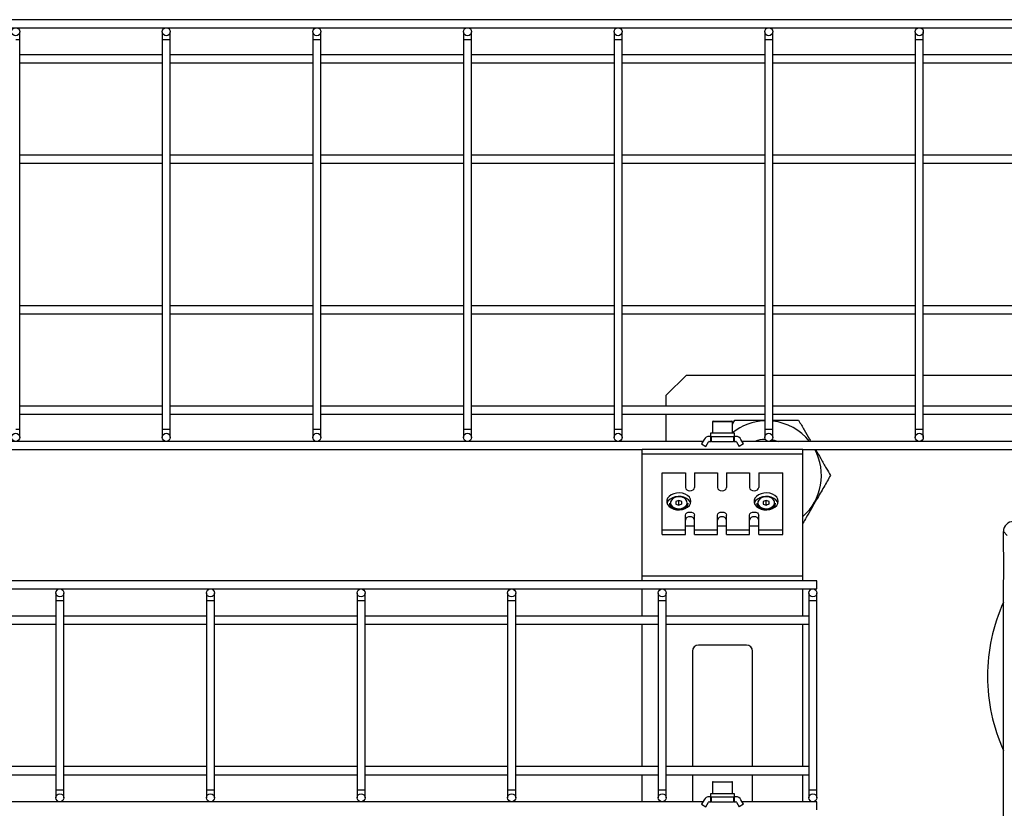
# Model space of a CAD drawing. Units: millimetres. Extents: x 20 to 410, y 10 to 287.
# Drawn here: x 45 to 55, y 144 to 152 of the extents above; entities that cross this region are included whole.
import ezdxf

# ---------------------------------------------------------------- set-up
doc = ezdxf.new("R2010")
doc.units = ezdxf.units.MM

msp = doc.modelspace()

# ---------------------------------------------------------------- linework, layer by layer
at = {"color": 7, "linetype": 'Continuous', "lineweight": 25}
for p, q in [((91.890837, 152.097152), (31.850837, 152.097152)), ((31.850837, 152.017152), (55.930835, 152.017152)), ((45.430837, 151.897152), (45.430837, 151.977152)), ((46.850837, 151.977152), (46.850837, 151.897152)), ((46.930837, 151.897152), (46.930837, 151.977152)), ((48.350837, 151.977152), (48.350837, 151.897152)), ((48.430837, 151.897152), (48.430837, 151.977152)), ((49.850837, 151.977152), (49.850837, 151.897152)), ((49.930837, 151.897152), (49.930837, 151.977152)), ((51.350837, 151.977152), (51.350837, 151.897152)), ((51.430837, 151.897152), (51.430837, 151.977152)), ((52.850837, 151.977152), (52.850837, 151.897152)), ((52.930837, 151.897152), (52.930837, 151.977152)), ((54.350837, 151.977152), (54.350837, 151.897152)), ((54.430837, 151.897152), (54.430837, 151.977152)), ((45.430837, 148.017152), (45.430837, 151.897152)), ((46.850837, 151.897152), (46.850837, 148.017152)), ((46.930837, 148.017152), (46.930837, 151.897152)), ((48.350837, 151.897152), (48.350837, 148.017152)), ((48.430837, 148.017152), (48.430837, 151.897152)), ((49.850837, 151.897152), (49.850837, 148.017152)), ((49.930837, 148.017152), (49.930837, 151.897152)), ((51.350837, 151.897152), (51.350837, 148.017152)), ((51.430837, 148.017152), (51.430837, 151.897152)), ((52.850837, 151.897152), (52.850837, 148.017152)), ((52.930837, 148.017152), (52.930837, 151.897152)), ((54.350837, 151.897152), (54.350837, 148.017152)), ((54.430837, 148.017152), (54.430837, 151.897152)), ((46.850837, 151.747152), (45.430837, 151.747152)), ((48.350837, 151.747152), (46.930837, 151.747152)), ((49.850837, 151.747152), (48.430837, 151.747152)), ((51.350837, 151.747152), (49.930837, 151.747152)), ((52.850837, 151.747152), (51.430837, 151.747152)), ((54.350837, 151.747152), (52.930837, 151.747152)), ((55.850837, 151.747152), (54.430837, 151.747152)), ((45.430837, 151.667152), (46.850837, 151.667152)), ((46.930837, 151.667152), (48.350837, 151.667152)), ((48.430837, 151.667152), (49.850837, 151.667152)), ((49.930837, 151.667152), (51.350837, 151.667152)), ((51.430837, 151.667152), (52.850837, 151.667152)), ((52.930837, 151.667152), (54.350837, 151.667152)), ((54.430837, 151.667152), (55.850837, 151.667152)), ((46.850837, 150.747152), (45.430837, 150.747152)), ((48.350837, 150.747152), (46.930837, 150.747152)), ((49.850837, 150.747152), (48.430837, 150.747152)), ((51.350837, 150.747152), (49.930837, 150.747152)), ((52.850837, 150.747152), (51.430837, 150.747152)), ((54.350837, 150.747152), (52.930837, 150.747152)), ((55.610837, 150.747152), (54.430837, 150.747152)), ((45.430837, 150.667152), (46.850837, 150.667152)), ((46.930837, 150.667152), (48.350837, 150.667152)), ((48.430837, 150.667152), (49.850837, 150.667152)), ((49.930837, 150.667152), (51.350837, 150.667152)), ((51.430837, 150.667152), (52.850837, 150.667152)), ((52.930837, 150.667152), (54.350837, 150.667152)), ((54.430837, 150.667152), (55.610837, 150.667152)), ((46.850837, 149.247152), (45.430837, 149.247152)), ((45.430837, 149.167152), (46.850837, 149.167152)), ((48.350837, 149.247152), (46.930837, 149.247152)), ((46.930837, 149.167152), (48.350837, 149.167152)), ((49.850837, 149.247152), (48.430837, 149.247152)), ((48.430837, 149.167152), (49.850837, 149.167152)), ((51.350837, 149.247152), (49.930837, 149.247152)), ((49.930837, 149.167152), (51.350837, 149.167152)), ((52.850837, 149.247152), (51.430837, 149.247152)), ((51.430837, 149.167152), (52.850837, 149.167152)), ((54.350837, 149.247152), (52.930837, 149.247152)), ((52.930837, 149.167152), (54.350837, 149.167152)), ((55.610837, 149.247152), (54.430837, 149.247152)), ((54.430837, 149.167152), (55.610837, 149.167152)), ((52.070837, 148.557152), (51.870837, 148.357152)), ((52.070837, 148.557152), (52.850837, 148.557152)), ((52.930837, 148.557152), (54.350837, 148.557152)), ((54.430837, 148.557152), (55.610837, 148.557152)), ((51.870837, 148.247152), (51.870837, 148.357152)), ((46.850837, 148.247152), (45.430837, 148.247152)), ((48.350837, 148.247152), (46.930837, 148.247152)), ((49.850837, 148.247152), (48.430837, 148.247152)), ((51.350837, 148.247152), (49.930837, 148.247152)), ((52.850837, 148.247152), (51.430837, 148.247152)), ((54.350837, 148.247152), (52.930837, 148.247152)), ((55.850837, 148.247152), (54.430837, 148.247152)), ((45.430837, 148.167152), (46.850837, 148.167152)), ((46.930837, 148.167152), (48.350837, 148.167152)), ((48.430837, 148.167152), (49.850837, 148.167152)), ((49.930837, 148.167152), (51.350837, 148.167152)), ((51.430837, 148.167152), (52.850837, 148.167152)), ((51.870837, 147.897152), (51.870837, 148.167152)), ((52.330837, 148.091152), (52.330837, 147.977152)), ((52.336837, 148.097152), (52.524405, 148.097152)), ((52.524405, 148.097152), (52.524837, 148.097152)), ((52.530837, 148.068255), (52.553295, 148.107152)), ((52.530837, 147.977152), (52.530837, 148.091152)), ((52.930837, 148.167152), (54.350837, 148.167152)), ((54.430837, 148.167152), (55.850837, 148.167152)), ((45.430837, 147.937152), (45.430837, 148.017152)), ((46.850837, 148.017152), (46.850837, 147.937152)), ((46.930837, 147.937152), (46.930837, 148.017152)), ((48.350837, 148.017152), (48.350837, 147.937152)), ((48.430837, 147.937152), (48.430837, 148.017152)), ((49.850837, 148.017152), (49.850837, 147.937152)), ((49.930837, 147.937152), (49.930837, 148.017152)), ((51.350837, 148.017152), (51.350837, 147.937152)), ((51.430837, 147.937152), (51.430837, 148.017152)), ((52.850837, 148.017152), (52.850837, 147.937152)), ((52.930837, 147.937152), (52.930837, 148.017152)), ((54.350837, 148.017152), (54.350837, 147.937152)), ((54.430837, 147.937152), (54.430837, 148.017152)), ((52.23527, 147.897152), (38.394405, 147.897152)), ((52.246817, 147.917152), (52.220837, 147.872154)), ((52.264139, 147.847154), (52.290118, 147.892152)), ((52.315837, 147.947152), (52.298778, 147.947152)), ((52.298778, 147.897152), (52.315837, 147.897152)), ((52.310837, 147.977152), (52.310837, 147.947152)), ((52.550837, 147.977152), (52.310837, 147.977152)), ((52.315837, 147.897152), (52.315837, 147.947152)), ((52.315837, 147.947152), (52.319837, 147.947152)), ((52.319837, 147.897152), (52.315837, 147.897152)), ((52.319837, 147.897152), (52.319837, 147.947152)), ((52.319837, 147.947152), (52.541837, 147.947152)), ((52.319837, 147.897152), (52.541837, 147.897152)), ((52.541837, 147.947152), (52.541837, 147.897152)), ((52.541837, 147.947152), (52.545837, 147.947152)), ((52.545837, 147.897152), (52.541837, 147.897152)), ((52.545837, 147.947152), (52.545837, 147.897152)), ((52.562896, 147.947152), (52.545837, 147.947152)), ((52.545837, 147.897152), (52.562896, 147.897152)), ((52.550837, 147.947152), (52.550837, 147.977152)), ((52.571556, 147.892152), (52.597536, 147.847154)), ((52.640837, 147.872154), (52.614858, 147.917152)), ((55.870837, 147.897152), (52.626405, 147.897152)), ((38.998837, 147.817152), (51.630837, 147.817152)), ((53.230837, 147.817152), (51.630837, 147.817152)), ((51.630837, 147.770289), (51.630837, 147.817152)), ((52.220837, 147.872154), (52.264139, 147.847154)), ((52.640837, 147.872154), (52.597536, 147.847154)), ((53.230837, 147.817152), (56.076896, 147.817152)), ((53.230837, 147.770289), (53.230837, 147.817152)), ((53.230837, 147.770289), (51.630837, 147.770289)), ((51.630837, 146.554015), (51.630837, 147.770289)), ((53.230837, 146.554015), (53.230837, 147.770289)), ((51.830837, 147.016488), (51.830837, 147.582173)), ((51.830837, 147.582173), (52.060837, 147.582173)), ((52.060837, 147.582173), (52.060837, 147.437216)), ((52.150837, 147.582173), (52.150837, 147.437216)), ((52.150837, 147.582173), (52.380837, 147.582173)), ((52.380837, 147.582173), (52.380837, 147.437216)), ((52.470837, 147.582173), (52.470837, 147.437216)), ((52.470837, 147.582173), (52.700837, 147.582173)), ((52.700837, 147.582173), (52.700837, 147.437216)), ((52.790837, 147.582173), (52.790837, 147.437216)), ((52.790837, 147.582173), (53.030837, 147.582173)), ((53.030837, 147.016488), (53.030837, 147.582173)), ((51.994501, 147.309665), (51.965192, 147.296609)), ((51.965192, 147.296609), (51.966528, 147.272132)), ((52.025147, 147.298245), (51.994501, 147.309665)), ((51.994501, 147.267239), (51.994501, 147.309665)), ((52.026483, 147.273768), (52.025147, 147.298245)), ((52.025147, 147.273173), (52.025147, 147.298245)), ((52.864501, 147.309665), (52.835192, 147.296609)), ((52.835192, 147.296609), (52.836528, 147.272132)), ((52.895147, 147.298245), (52.864501, 147.309665)), ((52.864501, 147.267239), (52.864501, 147.309665)), ((52.896483, 147.273768), (52.895147, 147.298245)), ((52.895147, 147.273173), (52.895147, 147.298245)), ((51.905837, 147.280946), (51.905837, 147.263975)), ((51.966528, 147.272132), (51.997173, 147.260712)), ((51.994501, 147.267239), (51.98774, 147.264227)), ((52.003934, 147.263724), (51.994501, 147.267239)), ((51.997173, 147.260712), (52.026483, 147.273768)), ((52.085837, 147.263975), (52.085837, 147.280946)), ((52.775837, 147.280946), (52.775837, 147.263975)), ((52.836528, 147.272132), (52.867173, 147.260712)), ((52.864501, 147.267239), (52.85774, 147.264227)), ((52.873934, 147.263724), (52.864501, 147.267239)), ((52.867173, 147.260712), (52.896483, 147.273768)), ((52.955837, 147.263975), (52.955837, 147.280946)), ((52.060837, 147.016488), (52.060837, 147.161445)), ((52.150837, 147.016488), (52.150837, 147.161445)), ((52.380837, 147.016488), (52.380837, 147.161445)), ((52.470837, 147.016488), (52.470837, 147.161445)), ((52.700837, 147.016488), (52.700837, 147.161445)), ((52.790837, 147.016488), (52.790837, 147.161445)), ((51.830837, 147.016488), (52.060837, 147.016488)), ((51.830837, 146.968405), (51.830837, 147.016488)), ((52.060837, 147.056086), (52.150837, 147.056086)), ((52.060837, 146.968405), (52.060837, 147.016488)), ((52.150837, 147.016488), (52.380837, 147.016488)), ((52.150837, 146.968405), (52.150837, 147.016488)), ((52.380837, 147.056086), (52.470837, 147.056086)), ((52.380837, 146.968405), (52.380837, 147.016488)), ((52.470837, 147.016488), (52.700837, 147.016488)), ((52.470837, 146.968405), (52.470837, 147.016488)), ((52.700837, 147.056086), (52.790837, 147.056086)), ((52.700837, 146.968405), (52.700837, 147.016488)), ((52.790837, 147.016488), (53.030837, 147.016488)), ((52.790837, 146.968405), (52.790837, 147.016488)), ((53.030837, 146.968405), (53.030837, 147.016488)), ((51.830837, 146.968405), (52.060837, 146.968405)), ((52.150837, 146.968405), (52.380837, 146.968405)), ((52.470837, 146.968405), (52.700837, 146.968405)), ((52.790837, 146.968405), (53.030837, 146.968405)), ((55.267467, 146.960583), (55.228932, 146.999118)), ((55.228932, 146.807152), (55.228932, 146.999118)), ((53.230837, 146.554015), (51.630837, 146.554015)), ((51.630837, 146.507152), (51.630837, 146.554015)), ((53.230837, 146.507152), (53.230837, 146.554015)), ((53.370837, 146.507152), (33.370837, 146.507152)), ((33.370837, 146.427152), (53.370837, 146.427152)), ((51.630837, 146.157152), (51.630837, 146.427152)), ((53.230837, 146.157152), (53.230837, 146.427152)), ((53.370837, 146.427152), (53.370837, 146.507152)), ((55.228932, 138.385186), (55.228932, 146.507152)), ((45.790837, 146.387152), (45.790837, 146.307152)), ((45.870837, 146.307152), (45.870837, 146.387152)), ((47.290837, 146.387152), (47.290837, 146.307152)), ((47.370837, 146.307152), (47.370837, 146.387152)), ((48.790837, 146.387152), (48.790837, 146.307152)), ((48.870837, 146.307152), (48.870837, 146.387152)), ((50.290837, 146.387152), (50.290837, 146.307152)), ((50.370837, 146.307152), (50.370837, 146.387152)), ((51.790837, 146.387152), (51.790837, 146.307152)), ((51.870837, 146.307152), (51.870837, 146.387152)), ((53.290837, 146.387152), (53.290837, 146.307152)), ((53.370837, 146.307152), (53.370837, 146.387152)), ((45.790837, 146.307152), (45.790837, 144.427152)), ((45.870837, 144.427152), (45.870837, 146.307152)), ((47.290837, 146.307152), (47.290837, 144.427152)), ((47.370837, 144.427152), (47.370837, 146.307152)), ((48.790837, 146.307152), (48.790837, 144.427152)), ((48.870837, 144.427152), (48.870837, 146.307152)), ((50.290837, 146.307152), (50.290837, 144.427152)), ((50.370837, 144.427152), (50.370837, 146.307152)), ((51.790837, 146.307152), (51.790837, 144.427152)), ((51.870837, 144.427152), (51.870837, 146.307152)), ((53.290837, 146.307152), (53.290837, 144.427152)), ((53.370837, 144.427152), (53.370837, 146.307152)), ((45.790837, 146.157152), (44.370837, 146.157152)), ((47.290837, 146.157152), (45.870837, 146.157152)), ((48.790837, 146.157152), (47.370837, 146.157152)), ((50.290837, 146.157152), (48.870837, 146.157152)), ((51.790837, 146.157152), (50.370837, 146.157152)), ((53.290837, 146.157152), (51.870837, 146.157152)), ((44.370837, 146.077152), (45.790837, 146.077152)), ((45.870837, 146.077152), (47.290837, 146.077152)), ((47.370837, 146.077152), (48.790837, 146.077152)), ((48.870837, 146.077152), (50.290837, 146.077152)), ((50.370837, 146.077152), (51.790837, 146.077152)), ((51.630837, 144.657152), (51.630837, 146.077152)), ((51.870837, 146.077152), (53.290837, 146.077152)), ((53.230837, 144.657152), (53.230837, 146.077152)), ((52.670837, 145.867152), (52.190837, 145.867152)), ((52.130837, 145.807152), (52.130837, 144.657152)), ((52.730837, 144.657152), (52.730837, 145.807152)), ((45.790837, 144.657152), (44.370837, 144.657152)), ((47.290837, 144.657152), (45.870837, 144.657152)), ((48.790837, 144.657152), (47.370837, 144.657152)), ((50.290837, 144.657152), (48.870837, 144.657152)), ((51.790837, 144.657152), (50.370837, 144.657152)), ((53.290837, 144.657152), (51.870837, 144.657152)), ((44.370837, 144.577152), (45.790837, 144.577152)), ((45.870837, 144.577152), (47.290837, 144.577152)), ((47.370837, 144.577152), (48.790837, 144.577152)), ((48.870837, 144.577152), (50.290837, 144.577152)), ((50.370837, 144.577152), (51.790837, 144.577152)), ((51.630837, 144.307152), (51.630837, 144.577152)), ((51.870837, 144.577152), (53.290837, 144.577152)), ((52.130837, 144.577152), (52.130837, 144.307152)), ((52.730837, 144.307152), (52.730837, 144.577152)), ((53.230837, 144.307152), (53.230837, 144.577152)), ((52.330837, 144.501152), (52.330837, 144.387152)), ((52.336837, 144.507152), (52.524405, 144.507152)), ((52.524405, 144.507152), (52.524837, 144.507152)), ((52.530837, 144.387152), (52.530837, 144.501152)), ((45.790837, 144.427152), (45.790837, 144.347152)), ((45.870837, 144.347152), (45.870837, 144.427152)), ((47.290837, 144.427152), (47.290837, 144.347152)), ((47.370837, 144.347152), (47.370837, 144.427152)), ((48.790837, 144.427152), (48.790837, 144.347152)), ((48.870837, 144.347152), (48.870837, 144.427152)), ((50.290837, 144.427152), (50.290837, 144.347152)), ((50.370837, 144.347152), (50.370837, 144.427152)), ((51.790837, 144.427152), (51.790837, 144.347152)), ((51.870837, 144.347152), (51.870837, 144.427152)), ((52.315837, 144.357152), (52.298778, 144.357152)), ((52.310837, 144.387152), (52.310837, 144.357152)), ((52.550837, 144.387152), (52.310837, 144.387152)), ((52.315837, 144.307152), (52.315837, 144.357152)), ((52.315837, 144.357152), (52.319837, 144.357152)), ((52.319837, 144.307152), (52.319837, 144.357152)), ((52.319837, 144.357152), (52.541837, 144.357152)), ((52.541837, 144.357152), (52.541837, 144.307152)), ((52.541837, 144.357152), (52.545837, 144.357152)), ((52.545837, 144.357152), (52.545837, 144.307152)), ((52.562896, 144.357152), (52.545837, 144.357152)), ((52.550837, 144.357152), (52.550837, 144.387152)), ((53.290837, 144.427152), (53.290837, 144.347152)), ((53.370837, 144.347152), (53.370837, 144.427152)), ((52.23527, 144.307152), (38.394405, 144.307152)), ((52.246817, 144.327152), (52.220837, 144.282154)), ((52.220837, 144.282154), (52.264139, 144.257154)), ((52.264139, 144.257154), (52.290118, 144.302152)), ((52.298778, 144.307152), (52.315837, 144.307152)), ((52.319837, 144.307152), (52.315837, 144.307152)), ((52.319837, 144.307152), (52.541837, 144.307152)), ((52.545837, 144.307152), (52.541837, 144.307152)), ((52.545837, 144.307152), (52.562896, 144.307152)), ((52.571556, 144.302152), (52.597536, 144.257154)), ((52.640837, 144.282154), (52.597536, 144.257154)), ((52.640837, 144.282154), (52.614858, 144.327152)), ((53.370837, 144.307152), (52.626405, 144.307152)), ((53.370837, 144.227152), (53.370837, 144.307152))]:
    msp.add_line(p, q, dxfattribs=at)
at = {"color": 8, "linetype": 'Continuous', "lineweight": 25}
for p, q in [((45.430837, 151.897152), (45.390837, 151.897152)), ((46.890837, 151.897152), (46.850837, 151.897152)), ((46.930837, 151.897152), (46.890837, 151.897152)), ((48.390837, 151.897152), (48.350837, 151.897152)), ((48.430837, 151.897152), (48.390837, 151.897152)), ((49.890837, 151.897152), (49.850837, 151.897152)), ((49.930837, 151.897152), (49.890837, 151.897152)), ((51.390837, 151.897152), (51.350837, 151.897152)), ((51.430837, 151.897152), (51.390837, 151.897152)), ((52.890837, 151.897152), (52.850837, 151.897152)), ((52.930837, 151.897152), (52.890837, 151.897152)), ((54.390837, 151.897152), (54.350837, 151.897152)), ((54.430837, 151.897152), (54.390837, 151.897152)), ((52.530837, 148.091152), (52.330837, 148.091152)), ((45.390837, 148.017152), (45.430837, 148.017152)), ((46.850837, 148.017152), (46.890837, 148.017152)), ((46.890837, 148.017152), (46.930837, 148.017152)), ((48.350837, 148.017152), (48.390837, 148.017152)), ((48.390837, 148.017152), (48.430837, 148.017152)), ((49.850837, 148.017152), (49.890837, 148.017152)), ((49.890837, 148.017152), (49.930837, 148.017152)), ((51.350837, 148.017152), (51.390837, 148.017152)), ((51.390837, 148.017152), (51.430837, 148.017152)), ((52.850837, 148.017152), (52.890837, 148.017152)), ((52.890837, 148.017152), (52.930837, 148.017152)), ((54.350837, 148.017152), (54.390837, 148.017152)), ((54.390837, 148.017152), (54.430837, 148.017152)), ((45.870837, 146.307152), (45.790837, 146.307152)), ((47.370837, 146.307152), (47.290837, 146.307152)), ((48.870837, 146.307152), (48.790837, 146.307152)), ((50.370837, 146.307152), (50.290837, 146.307152)), ((51.870837, 146.307152), (51.790837, 146.307152)), ((53.370837, 146.307152), (53.290837, 146.307152)), ((52.530837, 144.501152), (52.330837, 144.501152)), ((45.790837, 144.427152), (45.870837, 144.427152)), ((47.290837, 144.427152), (47.370837, 144.427152)), ((48.790837, 144.427152), (48.870837, 144.427152)), ((50.290837, 144.427152), (50.370837, 144.427152)), ((51.790837, 144.427152), (51.870837, 144.427152)), ((53.290837, 144.427152), (53.370837, 144.427152))]:
    msp.add_line(p, q, dxfattribs=at)
at = {"color": 7, "linetype": 'Continuous', "lineweight": 25, "flags": 128}
for points in [[(52.922988, 147.913354), (52.945685, 147.909285), (52.989159, 147.897152)], [(52.060837, 147.437216), (52.064263, 147.42504), (52.074017, 147.414716), (52.088616, 147.407819), (52.105837, 147.405397), (52.123058, 147.407819), (52.137657, 147.414716), (52.147412, 147.42504), (52.150837, 147.437216)], [(52.380837, 147.437216), (52.384263, 147.42504), (52.394017, 147.414716), (52.408616, 147.407819), (52.425837, 147.405397), (52.443058, 147.407819), (52.457657, 147.414716), (52.467412, 147.42504), (52.470837, 147.437216)], [(52.700837, 147.437216), (52.704263, 147.42504), (52.714017, 147.414716), (52.728616, 147.407819), (52.745837, 147.405397), (52.763058, 147.407819), (52.777657, 147.414716), (52.787412, 147.42504), (52.790837, 147.437216)], [(52.115837, 147.299331), (52.112067, 147.320433), (52.100994, 147.340209), (52.083313, 147.357416), (52.060136, 147.370974), (52.032919, 147.38003), (52.003372, 147.384016), (51.973351, 147.38268), (51.944744, 147.376108), (51.919346, 147.364711), (51.898755, 147.349206), (51.884264, 147.330567), (51.876783, 147.309965), (51.876783, 147.288696), (51.884264, 147.268094), (51.898755, 147.249455), (51.919346, 147.23395), (51.944744, 147.222553), (51.973351, 147.215981), (52.003372, 147.214645), (52.032919, 147.218631), (52.060136, 147.227687), (52.083313, 147.241245), (52.100994, 147.258452), (52.112067, 147.278229), (52.115837, 147.299331)], [(52.113204, 147.281653), (52.10741, 147.295212), (52.092919, 147.31385), (52.072328, 147.329355), (52.046931, 147.340752), (52.018323, 147.347325), (51.988302, 147.348661), (51.958755, 147.344675), (51.931538, 147.335619), (51.908361, 147.322061), (51.89068, 147.304853), (51.879607, 147.285077), (51.87847, 147.281653)], [(51.999077, 147.225836), (52.023674, 147.229148), (52.045798, 147.237439), (52.063482, 147.249974), (52.075156, 147.265637), (52.079782, 147.283037), (52.076949, 147.300629), (52.066909, 147.316849), (52.050554, 147.330255), (52.029338, 147.339657), (52.005144, 147.34422), (51.980124, 147.343537), (51.956499, 147.33767), (51.93637, 147.327139), (51.921525, 147.312881), (51.913283, 147.296162), (51.912377, 147.278469), (51.918886, 147.261372), (51.932232, 147.246392), (51.95123, 147.234858), (51.974192, 147.227797), (51.999077, 147.225836)], [(52.985837, 147.299331), (52.982067, 147.320433), (52.970994, 147.340209), (52.953313, 147.357416), (52.930136, 147.370974), (52.902919, 147.38003), (52.873372, 147.384016), (52.843351, 147.38268), (52.814744, 147.376108), (52.789346, 147.364711), (52.768755, 147.349206), (52.754264, 147.330567), (52.746783, 147.309965), (52.746783, 147.288696), (52.754264, 147.268094), (52.768755, 147.249455), (52.789346, 147.23395), (52.814744, 147.222553), (52.843351, 147.215981), (52.873372, 147.214645), (52.902919, 147.218631), (52.930136, 147.227687), (52.953313, 147.241245), (52.970994, 147.258452), (52.982067, 147.278229), (52.985837, 147.299331)], [(52.983204, 147.281653), (52.97741, 147.295212), (52.962919, 147.31385), (52.942328, 147.329355), (52.916931, 147.340752), (52.888323, 147.347325), (52.858302, 147.348661), (52.828755, 147.344675), (52.801538, 147.335619), (52.778361, 147.322061), (52.76068, 147.304853), (52.749607, 147.285077), (52.74847, 147.281653)], [(52.869077, 147.225836), (52.893674, 147.229148), (52.915798, 147.237439), (52.933482, 147.249974), (52.945156, 147.265637), (52.949782, 147.283037), (52.946949, 147.300629), (52.936909, 147.316849), (52.920554, 147.330255), (52.899338, 147.339657), (52.875144, 147.34422), (52.850124, 147.343537), (52.826499, 147.33767), (52.80637, 147.327139), (52.791525, 147.312881), (52.783283, 147.296162), (52.782377, 147.278469), (52.788886, 147.261372), (52.802232, 147.246392), (52.82123, 147.234858), (52.844192, 147.227797), (52.869077, 147.225836)], [(51.999308, 147.217354), (51.973831, 147.219238), (51.950136, 147.226122), (51.930143, 147.237447), (51.915473, 147.252296), (51.907314, 147.269466), (51.905837, 147.280946)], [(51.905837, 147.263975), (51.907314, 147.252496), (51.914253, 147.237105)], [(52.085837, 147.280946), (52.085349, 147.274325), (52.079085, 147.256761), (52.066077, 147.241157), (52.047379, 147.228776), (52.024505, 147.220621), (51.999308, 147.217354)], [(52.869308, 147.217354), (52.843831, 147.219238), (52.820136, 147.226122), (52.800143, 147.237447), (52.785473, 147.252296), (52.777314, 147.269466), (52.775837, 147.280946)], [(52.775837, 147.263975), (52.777314, 147.252496), (52.784253, 147.237105)], [(52.955837, 147.280946), (52.955349, 147.274325), (52.949085, 147.256761), (52.936077, 147.241157), (52.917379, 147.228776), (52.894505, 147.220621), (52.869308, 147.217354)], [(52.060837, 147.161445), (52.064263, 147.173622), (52.074017, 147.183945), (52.088616, 147.190842), (52.105837, 147.193265), (52.123058, 147.190842), (52.137657, 147.183945), (52.147412, 147.173622), (52.150837, 147.161445)], [(52.380837, 147.161445), (52.384263, 147.173622), (52.394017, 147.183945), (52.408616, 147.190842), (52.425837, 147.193265), (52.443058, 147.190842), (52.457657, 147.183945), (52.467412, 147.173622), (52.470837, 147.161445)], [(52.700837, 147.161445), (52.704263, 147.173622), (52.714017, 147.183945), (52.728616, 147.190842), (52.745837, 147.193265), (52.763058, 147.190842), (52.777657, 147.183945), (52.787412, 147.173622), (52.790837, 147.161445)]]:
    msp.add_lwpolyline(points, dxfattribs=at)
at = {"color": 7, "linetype": 'Continuous', "lineweight": 25}
for centre in [(45.390837, 151.977152), (46.890837, 151.977152), (48.390837, 151.977152), (49.890837, 151.977152), (51.390837, 151.977152), (52.890837, 151.977152), (54.390837, 151.977152), (45.390837, 147.937152), (46.890837, 147.937152), (48.390837, 147.937152), (49.890837, 147.937152), (51.390837, 147.937152), (52.890837, 147.937152), (54.390837, 147.937152), (45.830837, 146.387152), (47.330837, 146.387152), (48.830837, 146.387152), (50.330837, 146.387152), (51.830837, 146.387152), (53.330837, 146.387152), (45.830837, 144.347152), (47.330837, 144.347152), (48.830837, 144.347152), (50.330837, 144.347152), (51.830837, 144.347152), (53.330837, 144.347152)]:
    msp.add_circle(centre, 0.04, dxfattribs=at)
for centre, radius, start, end in [((52.336837, 148.091152), 0.006, 90, 180), ((52.524837, 148.091152), 0.006, 0, 90), ((52.870837, 147.557152), 0.545085, 92.1027404, 128.5909092), ((52.870837, 147.557152), 0.545085, 38.5909092, 83.6803889), ((52.298778, 147.887152), 0.06, 90, 150), ((52.298778, 147.887152), 0.01, 90, 150), ((52.562896, 147.887152), 0.06, 30, 90), ((52.562896, 147.887152), 0.01, 30, 90), ((52.870837, 147.557152), 0.36, 92.3038126, 109.1881365), ((52.870837, 147.557152), 0.545085, 311.3339797, 28.4889698), ((52.036721, 147.264606), 0.04912, 325.9541618, 359.2647978), ((52.906721, 147.264606), 0.04912, 325.95415, 359.2647974), ((52.100212, 147.105407), 0.040171, 81.950533, 168.5782463), ((52.111462, 147.105407), 0.040171, 11.4217537, 98.049467), ((52.420212, 147.105407), 0.040171, 81.950533, 168.5782463), ((52.431462, 147.105407), 0.040171, 11.4217537, 98.049467), ((52.740212, 147.105407), 0.040171, 81.950533, 168.5782463), ((52.751462, 147.105407), 0.040171, 11.4217537, 98.049467), ((56.870837, 145.557152), 1.8, 155.8068897, 180), ((52.190837, 145.807152), 0.06, 90, 180), ((52.670837, 145.807152), 0.06, 0, 90), ((56.870837, 145.557152), 1.8, 180, 204.1931103), ((52.336837, 144.501152), 0.006, 90, 180), ((52.524837, 144.501152), 0.006, 0, 90), ((52.298778, 144.297152), 0.06, 90, 150), ((52.562896, 144.297152), 0.06, 30, 90), ((52.298778, 144.297152), 0.01, 90, 150), ((52.562896, 144.297152), 0.01, 30, 90)]:
    msp.add_arc(centre, radius, start, end, dxfattribs=at)
for centre, major_axis, ratio, start_param, end_param in [((55.328993, 146.998996), (-0.070797, 0.070797), 0.99878277, 5.49839613, 7.06797448), ((55.228932, 146.657152), (0, 0.15), 0.03492077, 3.14159265, 6.28318531)]:
    msp.add_ellipse(centre, major_axis=major_axis, ratio=ratio, start_param=start_param, end_param=end_param, dxfattribs=at)
for points, knots in [([(52.553295, 148.107152), (52.596791, 148.107152), (52.662667, 148.107152), (52.757026, 148.107152), (52.81267, 148.107152), (52.844208, 148.107152), (52.850837, 148.107152)], [0, 0, 0, 0, 0.459813493, 0.696405077, 0.93618975, 1, 1, 1, 1]), ([(52.930837, 148.107152), (52.931476, 148.107152), (52.967182, 148.107152), (53.02889, 148.107152), (53.114014, 148.107152), (53.163516, 148.107152), (53.18838, 148.107152)], [0, 0, 0, 0, 0.00705456, 0.39460906, 0.69591804, 1, 1, 1, 1]), ([(53.18838, 148.107152), (53.206809, 148.075231), (53.241682, 148.014831), (53.282919, 147.943406), (53.305302, 147.904637), (53.309623, 147.897152)], [0, 0, 0, 0, 0.47490992, 0.89862259, 1, 1, 1, 1]), ([(53.355811, 147.817152), (53.373531, 147.786461), (53.410774, 147.721953), (53.460961, 147.635028), (53.49228, 147.580782), (53.505923, 147.557152)], [0, 0, 0, 0, 0.33872633, 0.71193763, 1, 1, 1, 1]), ([(53.505923, 147.557152), (53.484175, 147.519484), (53.451159, 147.462298), (53.403969, 147.380562), (53.362586, 147.308885), (53.315469, 147.227277), (53.269658, 147.147929), (53.242021, 147.100061), (53.230837, 147.08069)], [0, 0, 0, 0, 0.25122716, 0.38140593, 0.51149653, 0.69005313, 0.87457709, 1, 1, 1, 1])]:
    msp.add_open_spline(points, degree=3, knots=knots, dxfattribs=at)

doc.saveas('drawing.dxf')
